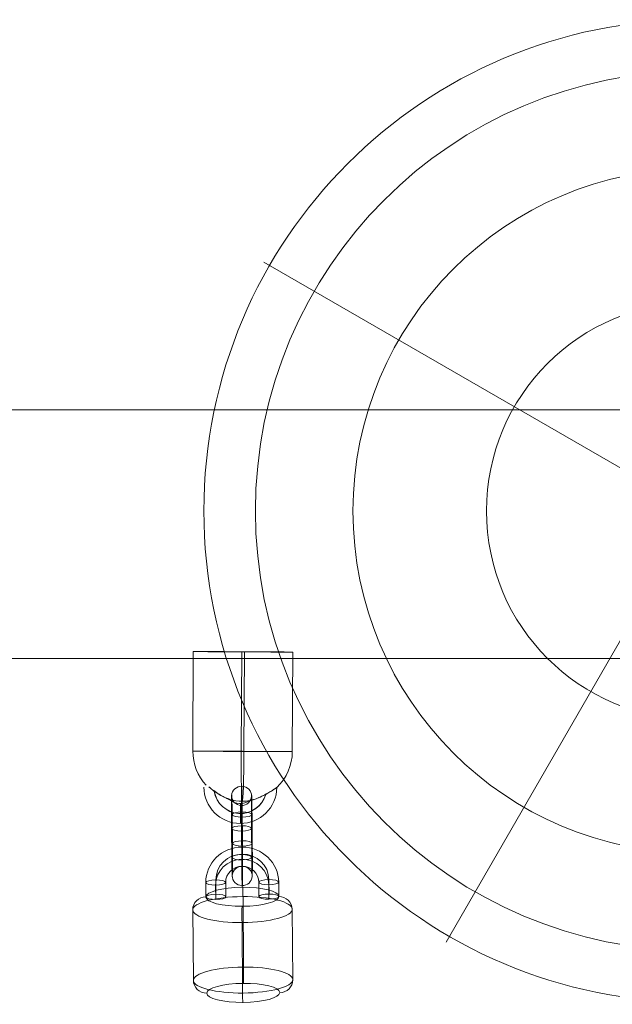
# Model space of a CAD drawing. Units: millimetres. Extents: x -3603 to 7397, y -1887 to 10663.
# Drawn here: x -87 to 91, y 7997 to 8294 of the extents above; entities that cross this region are included whole.
import ezdxf

# ---------------------------------------------------------------- set-up
doc = ezdxf.new("R2010")
doc.units = ezdxf.units.MM
doc.header["$MEASUREMENT"] = 0
for name, color, linetype, lineweight in [('Level 61', 7, 'Continuous', 0), ('themes2 - Level 25', 7, 'Continuous', 0), ('themes2 - Level 26', 7, 'Continuous', 0), ('themes2 - Level 43', 7, 'Continuous', 0)]:
    doc.layers.add(name, color=color, linetype=linetype, lineweight=lineweight)

# ---------------------------------------------------------------- blocks, each defined once
blk = doc.blocks.new('From Smart Solid_251')
at = {"layer": 'themes2 - Level 25', "color": 148, "linetype": 'Continuous', "lineweight": 13}
for p, q in [((-14.92, 25.89), (-15.07, -4.11)), ((-0.34, 25.84), (-0.49, -4.16)), ((0.49, 25.8), (0.34, -4.2)), ((15.07, 25.75), (14.92, -4.25))]:
    blk.add_line(p, q, dxfattribs=at)
at = {"layer": 'themes2 - Level 25', "color": 148, "linetype": 'Continuous', "lineweight": 13, "extrusion": (0, 0, -1)}
for centre, major_axis, ratio in [((0.07, 25.82), (15, -0.07), 0.00142), ((-0.72, -22.9), (0, 3), 0.007295)]:
    blk.add_ellipse(centre, major_axis=major_axis, ratio=ratio, dxfattribs=at)
at = {"layer": 'themes2 - Level 25', "color": 148, "linetype": 'Continuous', "lineweight": 13}
for centre, major_axis, ratio, start_param, end_param in [((-0.07, -4.18), (-0.84, -14.98), 0.999618, 4.763772, 5.518049), ((-0.07, -4.18), (-0.07, -15), 0.027604, 4.710969, 6.281765), ((-0.73, -14.9), (-1.53, -10.89), 0.999973, 4.853154, 7.978904), ((-0.75, -14.89), (-1.12, -7.92), 0.999973, 5.015555, 7.711042), ((-0.71, -14.9), (-1.12, -7.92), 0.999973, 5.013246, 7.713438), ((-0.73, -14.9), (-0.7, -4.95), 0.999973, 5.699685, 7.042994), ((-0.07, -4.18), (-0.84, -14.98), 0.999618, 6.071871, 6.334569)]:
    blk.add_ellipse(centre, major_axis=major_axis, ratio=ratio, start_param=start_param, end_param=end_param, dxfattribs=at)
blk.add_ellipse((-0.07, -4.18), major_axis=(-15, 0.07), ratio=0.00142, dxfattribs=at)
at = {"layer": 'themes2 - Level 25', "color": 148, "linetype": 'Continuous', "lineweight": 13, "extrusion": (0, 0, -1)}
for major_axis, ratio, start_param, end_param in [((0.07, 15), 0.027604, 1.572217, 3.143013), ((0.84, 14.98), 0.999618, 1.519413, 2.327434), ((0.84, 14.98), 0.999618, 2.938708, 3.090209)]:
    blk.add_ellipse((-0.07, -4.18), major_axis=major_axis, ratio=ratio, start_param=start_param, end_param=end_param, dxfattribs=at)
at = {"layer": 'themes2 - Level 25', "color": 148, "linetype": 'Continuous', "lineweight": 13}
blk.add_open_spline([(-10.21, -14.91), (-10.22, -14.91), (-10.24, -14.9), (-10.26, -14.9)], degree=3, dxfattribs=at)
for points, knots in [([(-10.21, -14.91), (-9.88, -15.17), (-9.52, -15.45), (-9.15, -15.72), (-8.64, -16.11), (-8.09, -16.49), (-7.56, -16.84), (-7.01, -17.2), (-6.46, -17.52), (-5.94, -17.8), (-5.55, -18), (-5.18, -18.18), (-4.84, -18.33), (-4.66, -18.4), (-4.5, -18.47), (-4.36, -18.52), (-4.25, -18.56), (-4.16, -18.6), (-4.11, -18.62), (-4.06, -18.64), (-4.04, -18.65), (-4.04, -18.65), (-4.03, -18.65), (-4.06, -18.64), (-4.09, -18.63), (-4.15, -18.61), (-4.23, -18.58), (-4.33, -18.54), (-4.52, -18.47), (-4.76, -18.37), (-5, -18.27), (-5.51, -18.04), (-6.08, -17.76), (-6.64, -17.43), (-7.25, -17.09), (-7.87, -16.68), (-8.48, -16.26), (-8.92, -15.94), (-9.36, -15.61), (-9.78, -15.29), (-9.94, -15.16), (-10.11, -15.03), (-10.26, -14.9)], [0, 0, 0, 0, 0.080781, 0.080781, 0.080781, 0.195618, 0.195618, 0.195618, 0.312912, 0.312912, 0.312912, 0.398094, 0.398094, 0.398094, 0.441806, 0.441806, 0.441806, 0.473855, 0.473855, 0.473855, 0.497071, 0.497071, 0.497071, 0.520367, 0.520367, 0.520367, 0.551801, 0.551801, 0.551801, 0.611116, 0.611116, 0.611116, 0.73407, 0.73407, 0.73407, 0.865258, 0.865258, 0.865258, 0.961366, 0.961366, 0.961366, 1, 1, 1, 1]), ([(2.12, -19.02), (2.09, -19.02), (2.09, -19.02), (2.11, -19.02), (2.14, -19.01), (2.18, -19), (2.23, -18.99), (2.33, -18.97), (2.47, -18.93), (2.62, -18.89), (2.94, -18.81), (3.32, -18.7), (3.71, -18.56), (4.36, -18.33), (5.07, -18.04), (5.78, -17.7), (6.36, -17.42), (6.95, -17.11), (7.51, -16.78), (7.93, -16.54), (8.35, -16.29), (8.73, -16.06), (9.02, -15.87), (9.3, -15.69), (9.54, -15.54), (9.74, -15.41), (9.9, -15.29), (10.03, -15.21), (10.15, -15.13), (10.23, -15.07), (10.26, -15.05), (10.28, -15.03), (10.27, -15.04), (10.21, -15.08), (10.15, -15.12), (10.06, -15.18), (9.93, -15.27), (9.8, -15.35), (9.64, -15.46), (9.45, -15.58), (9.24, -15.72), (8.99, -15.88), (8.73, -16.04), (8.35, -16.28), (7.92, -16.53), (7.49, -16.78), (6.93, -17.1), (6.33, -17.42), (5.75, -17.7), (5.16, -17.98), (4.57, -18.24), (4.02, -18.44), (3.64, -18.58), (3.27, -18.71), (2.94, -18.8), (2.76, -18.86), (2.58, -18.9), (2.43, -18.94), (2.33, -18.97), (2.23, -18.99), (2.17, -19), (2.15, -19.01), (2.13, -19.01), (2.12, -19.02)], [0, 0, 0, 0, 0.016412, 0.016412, 0.016412, 0.032717, 0.032717, 0.032717, 0.061376, 0.061376, 0.061376, 0.121314, 0.121314, 0.121314, 0.223226, 0.223226, 0.223226, 0.306126, 0.306126, 0.306126, 0.367928, 0.367928, 0.367928, 0.416772, 0.416772, 0.416772, 0.457313, 0.457313, 0.457313, 0.498169, 0.498169, 0.498169, 0.534358, 0.534358, 0.534358, 0.569148, 0.569148, 0.569148, 0.606094, 0.606094, 0.606094, 0.648209, 0.648209, 0.648209, 0.711304, 0.711304, 0.711304, 0.794527, 0.794527, 0.794527, 0.879458, 0.879458, 0.879458, 0.936543, 0.936543, 0.936543, 0.968054, 0.968054, 0.968054, 0.991044, 0.991044, 0.991044, 1, 1, 1, 1])]:
    blk.add_open_spline(points, degree=3, knots=knots, dxfattribs=at)
blk = doc.blocks.new('From Smart Solid_374')
at = {"layer": 'themes2 - Level 26', "color": 253, "lineweight": 13}
for p, q in [((-10.98, -7.18), (-11.02, -2.83)), ((-7.95, -6.38), (-7.99, -2.04)), ((-4.98, -7.15), (-5.02, -2.8)), ((4.98, -2.75), (5.02, -7.1)), ((8.01, -1.96), (8.05, -6.3)), ((10.98, -2.72), (11.02, -7.07)), ((-8.01, -7.95), (-8.05, -3.6)), ((7.95, -3.52), (7.99, -7.87))]:
    blk.add_line(p, q, dxfattribs=at)
at = {"layer": 'themes2 - Level 26', "color": 253, "lineweight": 13, "extrusion": (0, 0, -1)}
for centre, major_axis in [((-0.02, -2.78), (-10.99, 0.42)), ((-0.05, -3.56), (-7.99, 0.3)), ((0.01, -2), (-7.99, 0.3)), ((-0.02, -2.78), (-5, 0.19))]:
    blk.add_ellipse(centre, major_axis=major_axis, ratio=0.965346, start_param=6.238618, end_param=9.38021, dxfattribs=at)
at = {"layer": 'themes2 - Level 26', "color": 253, "lineweight": 13}
for centre, major_axis, ratio in [((-0.08, 4.94), (-0.01, 3), 0.011627), ((-8.02, -2.82), (-3, -0.02), 0.260716), ((7.98, -2.74), (-3, -0.02), 0.260716), ((8.02, -7.08), (-3, -0.02), 0.260716)]:
    blk.add_ellipse(centre, major_axis=major_axis, ratio=ratio, dxfattribs=at)
at = {"layer": 'themes2 - Level 26', "color": 253, "lineweight": 13, "extrusion": (0, 0, -1)}
for centre in [(-8.02, -2.82), (-7.98, -7.16)]:
    blk.add_ellipse(centre, major_axis=(3, 0.02), ratio=0.260716, dxfattribs=at)
blk = doc.blocks.new('From Smart Solid_375')
at = {"layer": 'themes2 - Level 26', "color": 253, "lineweight": 13}
for p, q in [((-2.89, -2.27), (-2.96, 6.42)), ((0.14, -1.48), (0.07, 7.21)), ((3.11, -2.24), (3.04, 6.45)), ((-0.08, 3.04), (-0.01, -5.65)), ((0.08, -3.04), (0.01, 5.65)), ((-3.11, 2.24), (-3.04, -6.45)), ((-0.14, 1.48), (-0.07, -7.21)), ((2.89, 2.27), (2.96, -6.42))]:
    blk.add_line(p, q, dxfattribs=at)
at = {"layer": 'themes2 - Level 26', "color": 253, "lineweight": 13, "extrusion": (0, 0, -1)}
for centre, major_axis, ratio in [((-0.1, 12.07), (-3, 0.11), 0.965348), ((0.04, 6.43), (-3, -0.02), 0.260707), ((0.04, 6.43), (-3, -0.02), 0.260707), ((0.11, -2.26), (-3, -0.02), 0.260707)]:
    blk.add_ellipse(centre, major_axis=major_axis, ratio=ratio, dxfattribs=at)
at = {"layer": 'themes2 - Level 26', "color": 253, "lineweight": 13}
for centre, major_axis, start_param, end_param in [((-0.04, 4.34), (-0.06, 11), 4.976162, 8.117755), ((-3.04, 4.33), (-0.04, 8), 4.976162, 8.117755), ((2.96, 4.36), (-0.04, 8), 4.976162, 8.117755), ((-0.04, 4.34), (-0.03, 5), 4.976162, 8.117755), ((-2.96, -4.36), (-0.04, 8), 1.834569, 4.976162), ((0.04, -4.34), (-0.06, 11), 1.834569, 4.976162), ((3.04, -4.33), (-0.04, 8), 1.834569, 4.976162), ((0.04, -4.34), (-0.03, 5), 1.834569, 4.976162)]:
    blk.add_ellipse(centre, major_axis=major_axis, ratio=0.011619, start_param=start_param, end_param=end_param, dxfattribs=at)
for centre, major_axis, ratio in [((-0.11, 2.26), (-3, -0.02), 0.260707), ((-0.04, -6.43), (-3, -0.02), 0.260707), ((-0.04, -6.43), (-3, -0.02), 0.260707), ((0.1, -12.07), (-3, 0.11), 0.965348)]:
    blk.add_ellipse(centre, major_axis=major_axis, ratio=ratio, dxfattribs=at)
blk = doc.blocks.new('From Smart Solid_707')
at = {"layer": 'themes2 - Level 25', "color": 148, "linetype": 'Continuous', "lineweight": 13}
for p, q in [((-902.5, 37.5), (902.5, 37.5)), ((902.5, 37.5), (-902.5, 37.5)), ((902.5, -37.5), (-902.5, -37.5)), ((-902.5, -37.5), (902.5, -37.5))]:
    blk.add_line(p, q, dxfattribs=at)
blk = doc.blocks.new('From Smart Solid_721')
at = {"layer": 'themes2 - Level 43', "color": 12, "linetype": 'Continuous', "lineweight": 13}
for p, q in [((8, 13.86), (75, 129.9)), ((-13.86, 8), (-129.9, 75)), ((13.86, -8), (129.9, -75)), ((-8, -13.86), (-75, -129.9))]:
    blk.add_line(p, q, dxfattribs=at)
for radius in [148.02, 148.02, 132.49, 132.49, 103.07, 103.07, 62.83, 62.83, 16, 16]:
    blk.add_arc((0, 0), radius, 0, 360, dxfattribs=at)
for p in [(8, 13.86), (-13.86, 8), (13.86, -8), (-8, -13.86)]:
    blk.add_point(p, dxfattribs=at)
blk = doc.blocks.new('From Smart Solid_739')
at = {"layer": 'themes2 - Level 26', "color": 253, "lineweight": 13}
for p, q in [((0.24, -6.71), (0.06, 14.53)), ((-14.91, -10.69), (-15.08, 10.54)), ((15.09, -10.54), (14.91, 10.69)), ((-0.06, -14.53), (-0.24, 6.71))]:
    blk.add_line(p, q, dxfattribs=at)
for centre, major_axis, ratio, start_param, end_param in [((0.02, 13.49), (-0.02, 4), 0.011643, 4.976162, 6.546959), ((10.91, 10.67), (-4, 0.15), 0.965348, 3.186223, 4.75702), ((-10.91, -10.67), (-4, 0.15), 0.965348, 0.044631, 1.615427), ((-0.02, -13.49), (-0.02, 4), 0.011643, 1.83457, 3.405366)]:
    blk.add_ellipse(centre, major_axis=major_axis, ratio=ratio, start_param=start_param, end_param=end_param, dxfattribs=at)
at = {"layer": 'themes2 - Level 26', "color": 253, "lineweight": 13, "extrusion": (0, 0, -1)}
for centre, major_axis in [((-0.12, 14.48), (11, 0.09)), ((0.09, -10.62), (-15, -0.12))]:
    blk.add_ellipse(centre, major_axis=major_axis, ratio=0.260708, dxfattribs=at)
at = {"layer": 'themes2 - Level 26', "color": 253, "lineweight": 13}
for centre, major_axis in [((-0.09, 10.62), (15, 0.12)), ((0.12, -14.48), (-11, -0.09))]:
    blk.add_ellipse(centre, major_axis=major_axis, ratio=0.260708, dxfattribs=at)
at = {"layer": 'themes2 - Level 26', "color": 253, "lineweight": 13, "extrusion": (0, 0, -1)}
for centre, major_axis, ratio, start_param, end_param in [((-11.09, 10.56), (-4, 0.15), 0.965348, 6.238555, 7.809351), ((-0.2, 7.75), (-0.02, 4), 0.011643, 4.448615, 6.019412), ((0.2, -7.75), (-0.02, 4), 0.011643, 1.307023, 2.877819), ((11.09, -10.56), (-4, 0.15), 0.965348, 3.096962, 4.667758)]:
    blk.add_ellipse(centre, major_axis=major_axis, ratio=ratio, start_param=start_param, end_param=end_param, dxfattribs=at)
blk = doc.blocks.new('themes2')
at = {"layer": 'themes2 - Level 25', "color": 148, "linetype": 'Continuous', "lineweight": 13}
for name, p in [('From Smart Solid_707', (-416.38, 8138.72)), ('From Smart Solid_251', (-20.22, 8077.45))]:
    blk.add_blockref(name, p, dxfattribs=at)
at = {"layer": 'themes2 - Level 26', "color": 253, "lineweight": 13}
for name, p in [('From Smart Solid_375', (-20.48, 8047.8)), ('From Smart Solid_374', (-20.36, 8036.59)), ('From Smart Solid_739', (-20.22, 8014.99))]:
    blk.add_blockref(name, p, dxfattribs=at)
at = {"layer": 'themes2 - Level 43', "color": 12, "linetype": 'Continuous', "lineweight": 13}
blk.add_blockref('From Smart Solid_721', (116.07, 8145.71), dxfattribs=at)

msp = doc.modelspace()

# ---------------------------------------------------------------- block references
at = {"layer": 'Level 61', "color": 7, "linetype": 'Continuous', "lineweight": 0}
msp.add_blockref('themes2', (0, 0), dxfattribs=at)

doc.saveas('drawing.dxf')
